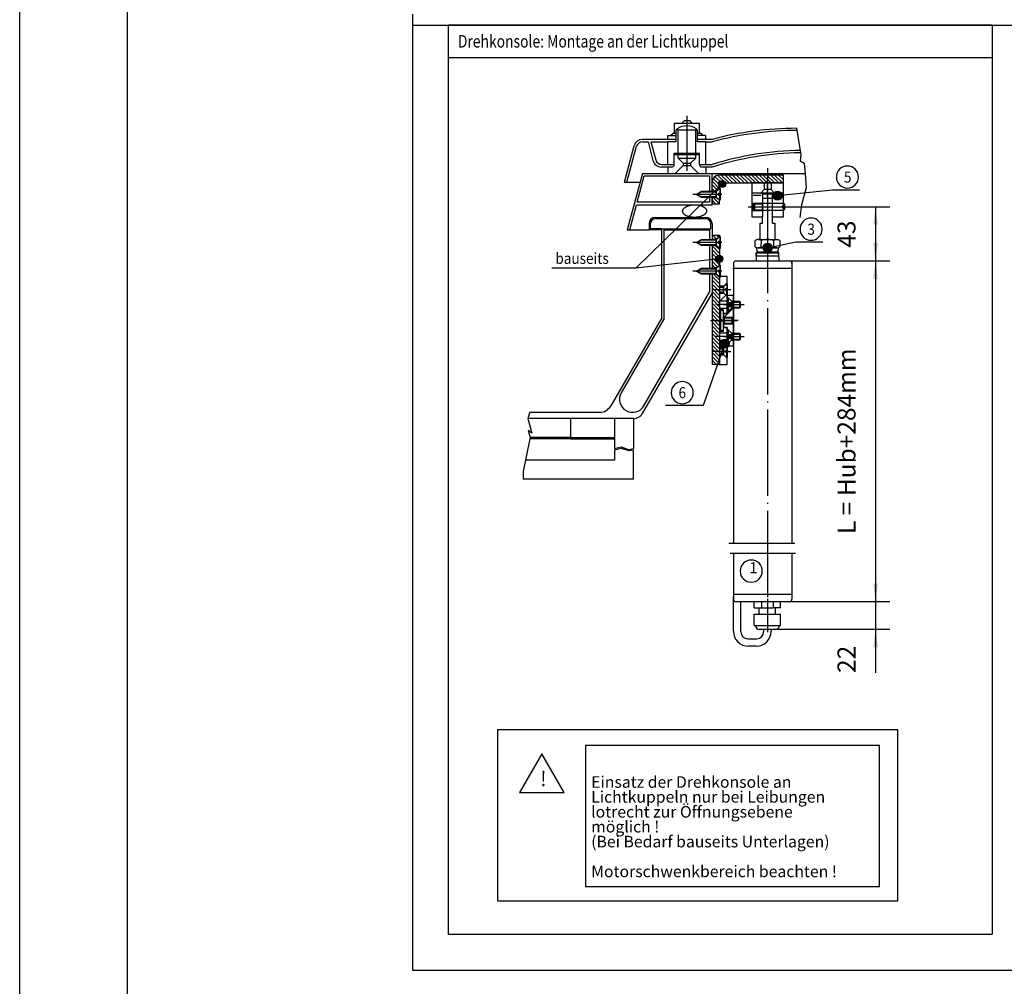
# Model space of a CAD drawing. Units: inches. Extents: x 0 to 584, y 0 to 410.
# Drawn here: x 0 to 137, y 90 to 224 of the extents above; entities that cross this region are included whole.
import ezdxf

# ---------------------------------------------------------------- set-up
doc = ezdxf.new("R2010")
doc.units = ezdxf.units.IN
for name, pattern in [('DASH_CENTER', [14, 11, -1, 1, -1]), ('DASHED', [15, 7, -8]), ('DOT_CENTER', [14, 12, -1, 0, -1]), ('LONG_DASHED', [15, 10, -5])]:
    doc.linetypes.add(name, pattern=pattern)
doc.layers.add('1', color=7, linetype='Continuous')
doc.styles.add('CONVERTER_11', font='txt.shx', dxfattribs={"width": 0.9})
doc.styles.add('CONVERTER_18', font='txt.shx', dxfattribs={"width": 0.9})
doc.styles.add('CONVERTER_19', font='txt.shx', dxfattribs={"width": 0.81})
doc.dimstyles.new('ME10_DIM_73', dxfattribs={"dimtxt": 2.5, "dimasz": 2.5, "dimexe": 2, "dimexo": 0, "dimgap": 2, "dimtad": 1, "dimdsep": 46, "dimtxsty": 'CONVERTER_11', "dimsah": 1, "dimcen": 0.09, "dimclrd": 3, "dimclre": 3, "dimclrt": 4, "dimadec": 0, "dimazin": 0, "dimtfac": 1, "dimtdec": 4, "dimtix": 1, "dimtmove": 0, "dimatfit": 3, "dimfxl": 0, "dimtolj": 1, "dimtzin": 0, "dimarcsym": 0})
doc.dimstyles.new('ME10_DIM_82', dxfattribs={"dimtxt": 2.5, "dimasz": 2.5, "dimexe": 2, "dimexo": 0, "dimgap": 2, "dimtad": 1, "dimdsep": 46, "dimtxsty": 'CONVERTER_11', "dimsah": 1, "dimcen": 0.09, "dimclrd": 7, "dimclre": 7, "dimclrt": 4, "dimadec": 0, "dimazin": 0, "dimtfac": 1, "dimtdec": 4, "dimtix": 1, "dimtmove": 0, "dimatfit": 3, "dimfxl": 0, "dimtolj": 1, "dimtzin": 0, "dimarcsym": 0})
doc.dimstyles.new('ME10_DIM_83', dxfattribs={"dimtxt": 2.5, "dimasz": 2.5, "dimexe": 2, "dimexo": 0, "dimgap": 2, "dimtad": 1, "dimdsep": 46, "dimtxsty": 'CONVERTER_11', "dimsah": 1, "dimcen": 0.09, "dimclrd": 7, "dimclre": 7, "dimclrt": 4, "dimadec": 0, "dimazin": 0, "dimtfac": 1, "dimtdec": 4, "dimtix": 1, "dimtmove": 0, "dimatfit": 3, "dimfxl": 0, "dimtolj": 1, "dimtzin": 0, "dimarcsym": 0})
doc.dimstyles.get("Standard").update_dxf_attribs({"dimtxt": 0.18, "dimasz": 0.18, "dimexe": 0.18, "dimexo": 0.0625, "dimgap": 0.09, "dimtad": 0, "dimtih": 1, "dimtoh": 1, "dimdec": 4, "dimzin": 0, "dimdsep": 46, "dimtxsty": 'Standard', "dimcen": 0.09, "dimadec": 0, "dimazin": 0, "dimtfac": 1, "dimtdec": 4, "dimtofl": 0, "dimtmove": 0, "dimatfit": 3, "dimfxl": 0, "dimtolj": 1, "dimtzin": 0, "dimarcsym": 0})
pattern_1 = [(45, (0, 0), (-3.53553, 3.53553), [])]
pattern_2 = [(45, (0, 0), (-1.414214, 1.414214), [])]
pattern_3 = [(-45, (0, 0), (0.26516504, 0.26516504), [])]

# ---------------------------------------------------------------- blocks, each defined once
blk = doc.blocks.new('a2kl', base_point=(174, 0))
at = {"color": 2, "linetype": 'Continuous'}
blk.add_line((0, 0), (0, 292), dxfattribs=at)
at = {"color": 3, "linetype": 'Continuous'}
blk.add_line((15, 21.5), (15, 292), dxfattribs=at)
blk = doc.blocks.new('*D65')
at = {"layer": '1', "color": 3, "linetype": 'Continuous'}
for p, q in [((104.02, 198.17), (121.03, 198.17)), ((119.03, 198.17), (119.03, 190.64)), ((107.06, 190.64), (121.03, 190.64))]:
    blk.add_line(p, q, dxfattribs=at)
at = {"layer": '1', "color": 3}
for points in [[(119.36, 195.67), (118.7, 195.67), (119.03, 198.17)], [(118.7, 193.14), (119.36, 193.14), (119.03, 190.64)]]:
    blk.add_solid(points, dxfattribs=at)
at = {"layer": '1', "color": 4, "insert": (117.03, 192.49), "char_height": 2.5, "attachment_point": 7, "rotation": 90, "line_spacing_factor": 0.60024, "style": 'CONVERTER_11'}
blk.add_mtext('43', dxfattribs=at)
blk = doc.blocks.new('*D74')
at = {"layer": '1', "color": 7, "linetype": 'Continuous'}
for p, q in [((107.06, 190.64), (121.03, 190.64)), ((119.03, 190.64), (119.03, 143.24)), ((107.06, 143.24), (121.03, 143.24))]:
    blk.add_line(p, q, dxfattribs=at)
at = {"layer": '1', "color": 7}
for points in [[(119.36, 188.14), (118.7, 188.14), (119.03, 190.64)], [(118.7, 145.74), (119.36, 145.74), (119.03, 143.24)]]:
    blk.add_solid(points, dxfattribs=at)
at = {"layer": '1', "color": 4, "insert": (117.03, 152.65), "char_height": 2.5, "attachment_point": 7, "rotation": 90, "line_spacing_factor": 0.60024, "style": 'CONVERTER_11'}
blk.add_mtext('L = Hub+284mm', dxfattribs=at)
blk = doc.blocks.new('*D75')
at = {"layer": '1', "color": 7, "linetype": 'Continuous'}
for p, q in [((119.03, 148.24), (119.03, 143.24)), ((107.06, 143.24), (121.03, 143.24)), ((119.03, 143.24), (119.03, 139.39)), ((105.13, 139.39), (121.03, 139.39)), ((119.03, 139.39), (119.03, 133.32))]:
    blk.add_line(p, q, dxfattribs=at)
at = {"layer": '1', "color": 7}
for points in [[(118.7, 145.74), (119.36, 145.74), (119.03, 143.24)], [(119.36, 136.89), (118.7, 136.89), (119.03, 139.39)]]:
    blk.add_solid(points, dxfattribs=at)
at = {"layer": '1', "color": 4, "insert": (117.03, 133.32), "char_height": 2.5, "attachment_point": 7, "rotation": 90, "line_spacing_factor": 0.60024, "style": 'CONVERTER_11'}
blk.add_mtext('22', dxfattribs=at)

msp = doc.modelspace()

# ---------------------------------------------------------------- hatches: boundary and pattern name
at = {"layer": '1', "linetype": 'Continuous'}
h = msp.add_hatch(dxfattribs=at)
h.set_pattern_fill('_USER', scale=0.375, angle=-45, pattern_type=0)
h.set_pattern_definition(pattern_3)
edge = h.paths.add_edge_path()
edge.add_line((106.212, 201.491), (106.212, 202.597))
edge.add_line((106.212, 202.597), (97.294, 202.597))
edge.add_arc((97.294, 201.597), 1, 90, 180)
edge.add_line((96.294, 201.597), (96.294, 200.332))
edge.add_line((96.294, 200.332), (96.644, 200.332))
edge.add_line((96.644, 200.332), (96.644, 200.376))
edge.add_line((96.644, 200.376), (96.933, 200.376))
edge.add_line((96.933, 200.376), (97.344, 200.787))
edge.add_line((97.344, 200.787), (97.344, 200.721))
edge.add_line((97.344, 200.721), (97.344, 201.491))
edge.add_line((97.344, 201.491), (106.212, 201.491))
at = {"layer": '1'}
h = msp.add_hatch(color=3, dxfattribs=at)
edge = h.paths.add_edge_path()
edge.add_arc((97.705, 201.352), 0.5, 0, 360)
h = msp.add_hatch(color=3, dxfattribs=at)
edge = h.paths.add_edge_path()
edge.add_arc((105.405, 199.741), 0.625, 0, 360)
at = {"layer": '1', "linetype": 'Continuous'}
h = msp.add_hatch(dxfattribs=at)
h.set_pattern_fill('_USER', scale=0.375, angle=-45, pattern_type=0)
h.set_pattern_definition(pattern_3)
h.paths.add_polyline_path([(97.344, 199.037), (96.933, 199.448), (96.644, 199.448), (96.644, 199.492), (96.433, 199.492), (96.294, 199.492), (96.294, 198.597), (97.344, 198.597)])
h = msp.add_hatch(dxfattribs=at)
h.set_pattern_fill('_USER', scale=0.375, angle=-45, pattern_type=0)
h.set_pattern_definition(pattern_3)
h.paths.add_polyline_path([(96.294, 193.645), (96.644, 193.645), (96.644, 193.689), (96.933, 193.689), (97.344, 194.1), (97.344, 194.225), (96.294, 194.225)])
at = {"layer": '1'}
h = msp.add_hatch(color=3, dxfattribs=at)
edge = h.paths.add_edge_path()
edge.add_arc((104.024, 192.478), 0.625, 0, 360)
at = {"layer": '1', "linetype": 'Continuous'}
h = msp.add_hatch(dxfattribs=at)
h.set_pattern_fill('_USER', scale=0.375, angle=-45, pattern_type=0)
h.set_pattern_definition(pattern_3)
h.paths.add_polyline_path([(97.344, 192.35), (96.933, 192.761), (96.644, 192.761), (96.644, 192.805), (96.435, 192.805), (96.294, 192.805), (96.294, 189.645), (96.644, 189.689), (96.933, 189.689), (97.344, 190.1)])
at = {"layer": '1'}
h = msp.add_hatch(color=3, dxfattribs=at)
edge = h.paths.add_edge_path()
edge.add_arc((97.295, 190.929), 0.5, 0, 360)
at = {"layer": '1', "linetype": 'Continuous'}
h = msp.add_hatch(dxfattribs=at)
h.set_pattern_fill('_USER', scale=0.375, angle=-45, pattern_type=0)
h.set_pattern_definition(pattern_3)
h.paths.add_polyline_path([(97.344, 188.35), (96.933, 188.761), (96.644, 188.761), (96.644, 188.805), (96.433, 188.805), (96.294, 188.805), (96.294, 176.225), (97.344, 176.225)])
h = msp.add_hatch(dxfattribs=at)
h.set_pattern_fill('_USER', color=3, scale=2, angle=45, pattern_type=0)
h.set_pattern_definition(pattern_2)
h.paths.add_polyline_path([(97.913, 186.156), (97.344, 186.156), (97.344, 185.058), (98.394, 185.058), (98.394, 185.675)])
h = msp.add_hatch(dxfattribs=at)
h.set_pattern_fill('_USER', color=3, scale=5, angle=45, pattern_type=0)
h.set_pattern_definition(pattern_1)
h.paths.add_polyline_path([(98.394, 185.671), (99.007, 185.058), (99.269, 185.058), (99.269, 185.85), (98.394, 185.85)])
h = msp.add_hatch(dxfattribs=at)
h.set_pattern_fill('_USER', color=3, scale=2, angle=45, pattern_type=0)
h.set_pattern_definition(pattern_2)
h.paths.add_polyline_path([(98.342, 183.312), (98.394, 183.365), (98.394, 184.096), (97.344, 184.096), (97.344, 183.837), (97.878, 183.837), (97.878, 183.312)])
h = msp.add_hatch(dxfattribs=at)
h.set_pattern_fill('_USER', color=3, scale=5, angle=45, pattern_type=0)
h.set_pattern_definition(pattern_1)
h.paths.add_polyline_path([(97.869, 183.312), (98.394, 183.312), (98.394, 183.483), (99.007, 184.096), (99.269, 184.096), (99.269, 182.7), (99.182, 182.7), (99.094, 182.787), (97.957, 182.787), (97.869, 182.875)])
h = msp.add_hatch(dxfattribs=at)
h.set_pattern_fill('_USER', color=3, scale=5, angle=45, pattern_type=0)
h.set_pattern_definition(pattern_1)
h.paths.add_polyline_path([(98.394, 179.641), (97.344, 179.641), (97.344, 179.087), (97.344, 178.544), (97.913, 178.544), (98.394, 179.025)])
at = {"layer": '1'}
h = msp.add_hatch(color=3, dxfattribs=at)
edge = h.paths.add_edge_path()
edge.add_arc((98.064, 179.146), 0.625, 0, 360)
at = {"layer": '1', "linetype": 'Continuous'}
h = msp.add_hatch(dxfattribs=at)
h.set_pattern_fill('_USER', color=3, scale=5, angle=45, pattern_type=0)
h.set_pattern_definition(pattern_1)
h.paths.add_polyline_path([(99.269, 178.85), (98.394, 178.85), (98.394, 179.002), (98.394, 179.029), (99.007, 179.641), (99.269, 179.641)])
h = msp.add_hatch(dxfattribs=at)
h.set_pattern_fill('_USER', color=3, scale=5, angle=45, pattern_type=0)
h.set_pattern_definition(pattern_1)
h.paths.add_polyline_path([(98.394, 176.225), (97.344, 176.225), (98.064, 179.146), (97.344, 177.581), (97.913, 177.581), (98.394, 177.1)])

# ---------------------------------------------------------------- linework, layer by layer
at = {"layer": '1', "color": 1, "linetype": 'Continuous'}
for p, q in [((54.617, 224.962), (54.617, 91.962)), ((54.617, 223.462), (234.212, 223.462)), ((99.269, 180.56), (99.269, 180.604)), ((54.617, 91.962), (168.96, 91.962))]:
    msp.add_line(p, q, dxfattribs=at)
at = {"layer": '1', "color": 4, "linetype": 'Continuous'}
for p, q in [((59.617, 223.462), (59.617, 218.912)), ((135.267, 223.462), (59.617, 223.462)), ((135.267, 223.462), (135.267, 96.962)), ((135.267, 218.912), (59.617, 218.912)), ((59.617, 218.912), (59.617, 96.962)), ((106.212, 202.597), (97.294, 202.597)), ((97.344, 200.721), (97.344, 201.491)), ((97.344, 201.491), (106.212, 201.491)), ((106.212, 201.491), (101.837, 201.491)), ((101.837, 201.491), (101.837, 200.091)), ((106.212, 201.491), (106.212, 202.597)), ((106.212, 200.091), (106.212, 201.491)), ((96.644, 200.332), (96.644, 200.376)), ((96.881, 200.332), (97.371, 200.743)), ((96.881, 199.912), (96.881, 200.332)), ((97.344, 200.787), (97.344, 200.721)), ((97.371, 200.743), (97.406, 200.743)), ((106.212, 200.091), (101.837, 200.091)), ((101.837, 200.091), (101.837, 198.603)), ((106.212, 198.691), (106.212, 200.091)), ((96.294, 199.492), (96.294, 198.597)), ((96.294, 198.597), (97.344, 198.597)), ((96.881, 199.492), (96.881, 199.912)), ((97.344, 199.037), (97.344, 199.103)), ((97.344, 198.597), (97.344, 199.103)), ((97.406, 199.081), (97.371, 199.081)), ((101.837, 198.603), (101.837, 197.728)), ((101.837, 198.586), (101.837, 197.746)), ((104.724, 199.916), (103.324, 199.916)), ((103.324, 199.916), (103.324, 199.391)), ((103.324, 199.391), (103.324, 198.691)), ((103.324, 198.691), (104.724, 198.691)), ((103.324, 198.633), (103.423, 198.691)), ((103.324, 198.691), (103.324, 197.641)), ((103.324, 197.746), (103.324, 198.586)), ((104.724, 198.691), (104.724, 199.916)), ((104.724, 197.641), (104.724, 198.691)), ((106.212, 197.641), (106.212, 198.691)), ((106.212, 198.691), (106.387, 198.516)), ((106.212, 198.691), (106.212, 198.253)), ((101.837, 197.728), (101.837, 196.766)), ((103.423, 197.641), (103.324, 197.698)), ((103.324, 197.641), (103.324, 196.766)), ((104.724, 197.641), (103.324, 197.641)), ((104.724, 196.766), (104.724, 197.641)), ((106.387, 198.253), (106.212, 198.253)), ((106.212, 198.078), (106.387, 198.078)), ((106.212, 198.078), (106.212, 197.641)), ((106.387, 197.816), (106.212, 197.641)), ((106.212, 196.766), (106.212, 197.641)), ((106.387, 198.516), (106.387, 198.253)), ((106.387, 198.078), (106.387, 197.816)), ((101.837, 196.766), (103.324, 196.766)), ((104.724, 196.766), (106.212, 196.766)), ((96.294, 194.225), (97.344, 194.225)), ((96.644, 193.645), (96.644, 193.689)), ((96.881, 193.645), (97.371, 194.056)), ((96.881, 193.225), (96.881, 193.645)), ((96.881, 192.805), (96.881, 193.225)), ((97.344, 194.225), (97.344, 194.034)), ((97.344, 194.1), (97.344, 194.034)), ((97.371, 194.056), (97.406, 194.056)), ((97.344, 192.416), (97.344, 190.034)), ((97.344, 192.35), (97.344, 192.416)), ((97.406, 192.394), (97.371, 192.394)), ((105.207, 191.866), (105.464, 191.866)), ((105.464, 191.866), (105.552, 191.778)), ((99.619, 190.641), (102.419, 190.641)), ((102.419, 191.166), (102.437, 191.166)), ((102.419, 190.641), (105.569, 190.641)), ((105.335, 190.641), (107.058, 190.638)), ((105.552, 191.166), (105.569, 191.166)), ((107.407, 190.637), (107.407, 151.329)), ((96.644, 189.645), (96.644, 189.689)), ((96.881, 189.645), (97.371, 190.056)), ((96.881, 189.225), (96.881, 189.645)), ((96.881, 188.805), (96.881, 189.225)), ((97.344, 190.1), (97.344, 190.034)), ((97.371, 190.056), (97.406, 190.056)), ((99.269, 189.591), (99.234, 189.591)), ((99.269, 190.291), (99.269, 182.109)), ((107.354, 189.591), (99.269, 189.591)), ((107.354, 189.591), (107.407, 189.591)), ((96.294, 188.805), (96.294, 176.225)), ((98.394, 188.475), (97.344, 188.475)), ((97.344, 188.475), (97.344, 187.119)), ((97.344, 188.416), (97.344, 176.225)), ((97.344, 188.35), (97.344, 188.416)), ((97.406, 188.394), (97.371, 188.394)), ((98.394, 185.058), (98.394, 188.475)), ((98.919, 186.637), (97.033, 186.637)), ((97.913, 187.119), (97.344, 187.119)), ((97.344, 187.119), (97.344, 186.156)), ((97.881, 187.057), (98.371, 187.469)), ((97.881, 186.637), (97.881, 187.057)), ((97.881, 186.217), (97.881, 186.637)), ((98.394, 187.6), (97.913, 187.119)), ((97.913, 186.156), (97.913, 187.119)), ((98.371, 187.469), (98.406, 187.469)), ((98.394, 185.675), (98.394, 187.6)), ((97.344, 186.156), (97.913, 186.156)), ((97.344, 186.156), (97.344, 185.058)), ((97.344, 185.058), (97.344, 184.096)), ((98.394, 185.058), (97.344, 185.058)), ((98.394, 185.675), (97.913, 186.156)), ((98.406, 185.806), (98.371, 185.806)), ((98.394, 185.85), (98.394, 185.671)), ((99.269, 185.85), (98.394, 185.85)), ((98.394, 185.671), (99.007, 185.058)), ((98.394, 185.671), (98.394, 183.483)), ((98.394, 184.096), (98.394, 185.058)), ((98.508, 185.505), (98.508, 183.65)), ((98.508, 185.505), (98.561, 185.505)), ((98.561, 185.505), (99.051, 185.015)), ((98.561, 185.505), (98.561, 183.65)), ((98.561, 184.729), (98.561, 184.88)), ((99.269, 185.058), (99.007, 185.058)), ((99.261, 185.015), (99.051, 185.015)), ((99.051, 185.015), (99.051, 184.14)), ((100.171, 185.015), (99.261, 185.015)), ((99.269, 185.058), (99.269, 185.85)), ((99.269, 185.015), (99.269, 185.058)), ((100.258, 184.927), (100.171, 185.015)), ((100.258, 184.227), (100.258, 184.927)), ((97.344, 184.096), (97.344, 183.837)), ((97.344, 184.096), (98.394, 184.096)), ((97.878, 183.837), (97.344, 183.837)), ((97.344, 183.837), (97.344, 180.862)), ((97.519, 183.75), (97.397, 183.627)), ((97.397, 183.627), (97.397, 182.455)), ((97.519, 182.455), (97.519, 183.75)), ((97.869, 183.75), (97.519, 183.75)), ((97.869, 182.822), (97.869, 183.75)), ((97.878, 183.312), (97.878, 183.837)), ((98.394, 183.483), (99.007, 184.096)), ((98.394, 183.365), (98.394, 184.096)), ((98.561, 183.65), (98.508, 183.65)), ((98.561, 184.426), (98.561, 184.729)), ((98.561, 184.274), (98.561, 184.426)), ((99.051, 184.14), (98.561, 183.65)), ((99.007, 184.096), (99.269, 184.096)), ((99.051, 184.14), (99.261, 184.14)), ((99.261, 184.227), (100.258, 184.227)), ((99.261, 184.14), (100.171, 184.14)), ((99.269, 184.096), (99.269, 184.14)), ((99.269, 182.7), (99.269, 184.096)), ((100.171, 184.14), (100.258, 184.227)), ((97.388, 182.35), (97.213, 182.35)), ((97.519, 182.455), (97.397, 182.455)), ((97.397, 182.245), (97.397, 181.072)), ((97.397, 182.245), (97.519, 182.245)), ((97.659, 182.455), (97.519, 182.455)), ((97.519, 182.245), (97.659, 182.245)), ((97.519, 180.95), (97.519, 182.245)), ((97.659, 182.245), (97.659, 182.455)), ((98.044, 183.312), (97.869, 183.312)), ((97.869, 183.312), (97.869, 182.805)), ((97.957, 182.787), (97.869, 182.875)), ((97.869, 181.877), (97.869, 182.822)), ((97.869, 182.805), (97.869, 181.895)), ((97.869, 182.63), (97.869, 182.07)), ((97.878, 183.312), (98.342, 183.312)), ((98.044, 182.787), (97.904, 182.787)), ((98.394, 183.312), (98.044, 183.312)), ((98.044, 182.647), (98.044, 182.787)), ((99.094, 182.787), (98.044, 182.787)), ((98.044, 182.052), (98.044, 182.647)), ((98.342, 183.312), (98.394, 183.365)), ((98.342, 183.312), (98.394, 183.312)), ((98.394, 183.483), (98.394, 183.312)), ((98.394, 183.312), (98.394, 183.365)), ((99.269, 182.787), (99.094, 182.787)), ((99.094, 182.787), (99.182, 182.7)), ((99.094, 181.912), (99.094, 182.787)), ((99.269, 182.7), (99.182, 182.7)), ((99.182, 182.7), (99.234, 182.647)), ((99.234, 182.647), (99.269, 182.612)), ((99.269, 182.63), (99.269, 182.7)), ((99.269, 182), (99.269, 182.7)), ((99.269, 182.07), (99.269, 182.63)), ((99.269, 182.087), (99.269, 182.612)), ((97.344, 180.862), (97.878, 180.862)), ((97.344, 180.862), (97.344, 179.462)), ((97.519, 180.95), (97.397, 181.072)), ((97.519, 180.95), (97.869, 180.95)), ((97.957, 181.912), (97.869, 181.825)), ((97.869, 181.895), (97.869, 181.387)), ((97.869, 180.95), (97.869, 181.877)), ((97.869, 181.387), (98.044, 181.387)), ((98.044, 181.387), (97.878, 181.387)), ((97.878, 180.862), (97.878, 181.387)), ((97.904, 181.912), (98.044, 181.912)), ((98.044, 181.912), (98.044, 182.052)), ((98.044, 181.912), (99.094, 181.912)), ((98.044, 181.387), (98.394, 181.387)), ((98.342, 181.387), (98.044, 181.387)), ((98.342, 181.387), (98.394, 181.335)), ((98.394, 181.387), (98.342, 181.387)), ((98.394, 181.387), (98.394, 181.216)), ((98.394, 181.335), (98.394, 181.387)), ((98.394, 180.84), (98.394, 181.335)), ((98.394, 181.216), (98.394, 180.84)), ((98.394, 181.216), (99.007, 180.604)), ((98.394, 180.84), (98.394, 178.85)), ((98.394, 179.025), (98.394, 180.84)), ((98.508, 181.05), (98.561, 181.05)), ((98.508, 181.05), (98.508, 179.195)), ((98.561, 181.05), (98.561, 179.195)), ((98.561, 181.05), (99.051, 180.56)), ((99.094, 181.912), (99.182, 182)), ((99.269, 181.912), (99.094, 181.912)), ((99.182, 182), (99.234, 182.052)), ((99.269, 182), (99.182, 182)), ((99.234, 182.052), (99.269, 182.087)), ((99.269, 182.109), (99.269, 151.337)), ((99.269, 182), (99.269, 182.07)), ((99.269, 180.604), (99.269, 182)), ((98.394, 180.604), (97.344, 180.604)), ((97.344, 180.604), (97.344, 179.641)), ((97.344, 179.641), (98.394, 179.641)), ((97.344, 179.462), (97.344, 176.225)), ((98.394, 179.641), (98.394, 180.604)), ((98.394, 179.029), (99.007, 179.641)), ((98.561, 180.274), (98.561, 180.426)), ((98.561, 179.971), (98.561, 180.274)), ((98.561, 179.819), (98.561, 179.971)), ((99.051, 179.685), (98.561, 179.195)), ((99.269, 180.604), (99.007, 180.604)), ((99.007, 179.641), (99.269, 179.641)), ((99.051, 180.56), (99.051, 179.685)), ((99.261, 180.56), (99.051, 180.56)), ((99.051, 179.685), (99.261, 179.685)), ((100.171, 180.56), (99.261, 180.56)), ((99.261, 179.685), (100.171, 179.685)), ((99.269, 179.641), (99.269, 179.685)), ((99.269, 178.85), (99.269, 179.641)), ((100.258, 180.472), (100.171, 180.56)), ((100.171, 179.685), (100.171, 180.56)), ((100.171, 179.685), (100.258, 179.772)), ((100.258, 179.772), (100.258, 180.472)), ((97.033, 178.062), (98.919, 178.062)), ((97.344, 178.544), (97.344, 177.581)), ((97.344, 178.544), (97.344, 177.581)), ((97.913, 178.544), (97.344, 178.544)), ((97.881, 178.482), (98.371, 178.894)), ((97.881, 178.062), (97.881, 178.482)), ((97.881, 177.642), (97.881, 178.062)), ((97.913, 178.544), (98.394, 179.025)), ((97.913, 177.581), (97.913, 178.544)), ((98.371, 178.894), (98.406, 178.894)), ((98.394, 176.225), (98.394, 179.025)), ((98.394, 177.1), (98.394, 179.025)), ((98.394, 177.1), (98.394, 179.025)), ((98.394, 178.85), (99.269, 178.85)), ((98.561, 179.195), (98.508, 179.195)), ((97.344, 177.581), (97.913, 177.581)), ((97.913, 177.581), (98.394, 177.1)), ((98.406, 177.231), (98.371, 177.231)), ((97.344, 176.225), (96.294, 176.225)), ((97.344, 176.225), (98.394, 176.225)), ((99.269, 149.979), (99.269, 143.586)), ((107.407, 149.979), (107.407, 143.586)), ((99.269, 144.286), (107.354, 144.286)), ((107.407, 144.286), (107.354, 144.286)), ((100.319, 143.236), (99.619, 143.236)), ((104.024, 143.236), (100.319, 143.236)), ((102.157, 142.361), (102.157, 143.236)), ((103.212, 142.361), (103.212, 143.236)), ((104.777, 143.236), (104.024, 143.236)), ((104.777, 143.236), (104.777, 142.361)), ((107.057, 143.236), (104.777, 143.236)), ((105.832, 142.361), (105.832, 143.236)), ((102.157, 142.361), (102.857, 142.361)), ((102.157, 141.486), (103.994, 141.486)), ((102.157, 139.911), (102.157, 141.486)), ((102.857, 142.361), (103.212, 142.361)), ((102.857, 141.486), (102.857, 142.361)), ((103.212, 142.361), (104.777, 142.361)), ((103.994, 141.486), (105.832, 141.486)), ((105.132, 142.361), (104.777, 142.361)), ((105.132, 141.486), (105.132, 142.361)), ((105.832, 142.361), (105.132, 142.361)), ((105.832, 139.911), (105.832, 141.486)), ((103.469, 139.386), (102.857, 139.386)), ((103.469, 139.386), (103.469, 139.019)), ((104.519, 139.386), (103.469, 139.386)), ((105.132, 139.386), (104.519, 139.386)), ((104.519, 139.386), (104.519, 139.135)), ((66.445, 125.419), (66.445, 101.593)), ((122.154, 125.419), (66.445, 125.419)), ((122.154, 101.593), (122.154, 125.419)), ((72.64, 122.056), (69.53, 116.669)), ((75.751, 116.669), (72.64, 122.056)), ((69.53, 116.669), (75.751, 116.669)), ((66.445, 101.593), (122.154, 101.593)), ((59.617, 96.962), (135.267, 96.962))]:
    msp.add_line(p, q, dxfattribs=at)
at = {"layer": '1', "color": 3, "linetype": 'Continuous'}
for p, q in [((91.088, 208.431), (91.088, 209.831)), ((91.088, 209.831), (93.494, 209.831)), ((92.082, 209.818), (92.444, 210.181)), ((92.444, 210.181), (93.144, 210.181)), ((93.144, 210.181), (93.494, 209.831)), ((93.494, 209.831), (94.501, 209.831)), ((94.501, 209.831), (94.501, 208.431)), ((90.519, 208.081), (90.869, 208.431)), ((90.869, 208.431), (91.088, 208.431)), ((91.088, 208.431), (91.307, 208.431)), ((91.307, 208.431), (91.307, 208.868)), ((91.438, 208.868), (91.307, 208.868)), ((91.307, 208.081), (91.307, 208.431)), ((91.438, 208.868), (91.438, 209.043)), ((91.569, 208.868), (91.438, 208.868)), ((91.569, 205.631), (91.569, 208.868)), ((91.569, 208.868), (94.019, 208.868)), ((94.019, 205.631), (94.019, 208.868)), ((94.019, 208.868), (94.151, 208.868)), ((94.151, 208.868), (94.151, 209.043)), ((94.151, 208.868), (94.282, 208.868)), ((94.282, 208.431), (94.282, 208.868)), ((94.282, 208.081), (94.282, 208.431)), ((94.282, 208.431), (94.501, 208.431)), ((94.501, 208.431), (94.719, 208.431)), ((94.719, 208.431), (95.069, 208.081)), ((90.169, 207.556), (86.601, 207.556)), ((86.65, 207.204), (87.425, 207.204)), ((87.425, 207.206), (87.425, 207.204)), ((87.425, 207.204), (88.068, 204.633)), ((87.775, 207.206), (88.472, 204.696)), ((87.775, 207.206), (90.169, 207.206)), ((90.169, 207.556), (90.169, 208.081)), ((90.169, 208.081), (90.519, 208.081)), ((91.307, 207.556), (90.169, 207.556)), ((90.169, 204.056), (90.169, 207.206)), ((91.307, 207.206), (90.169, 207.206)), ((90.519, 208.081), (91.307, 208.081)), ((91.307, 207.206), (91.307, 208.081)), ((94.282, 207.206), (94.282, 208.081)), ((95.069, 208.081), (94.282, 208.081)), ((95.419, 207.556), (94.282, 207.556)), ((95.419, 207.206), (94.282, 207.206)), ((95.419, 208.081), (95.069, 208.081)), ((95.419, 207.556), (95.419, 208.081)), ((96.294, 207.556), (95.419, 207.556)), ((95.419, 204.056), (95.419, 207.206)), ((95.419, 207.206), (96.294, 207.206)), ((84.102, 201.606), (85.462, 206.682)), ((84.464, 201.606), (85.801, 206.593)), ((91.044, 205.631), (91.569, 205.631)), ((91.044, 205.456), (91.044, 205.631)), ((91.044, 204.056), (91.044, 205.456)), ((91.044, 205.456), (91.569, 205.456)), ((91.569, 205.631), (94.019, 205.631)), ((91.569, 204.931), (91.569, 205.456)), ((91.569, 205.456), (94.019, 205.456)), ((94.019, 205.631), (94.544, 205.631)), ((94.019, 204.931), (94.019, 205.456)), ((94.019, 205.456), (94.544, 205.456)), ((94.544, 205.456), (94.544, 205.631)), ((94.544, 204.056), (94.544, 205.456)), ((89.315, 204.056), (90.169, 204.056)), ((90.169, 204.056), (91.044, 204.056)), ((91.569, 204.931), (94.019, 204.931)), ((91.569, 204.931), (92.269, 204.231)), ((92.269, 204.231), (93.319, 204.231)), ((92.269, 204.231), (92.269, 203.929)), ((94.019, 204.931), (93.319, 204.231)), ((93.319, 204.231), (93.319, 203.929)), ((94.544, 204.056), (95.419, 204.056)), ((95.419, 204.056), (96.294, 204.056)), ((86.604, 202.831), (84.494, 194.956)), ((86.604, 202.831), (90.169, 202.831)), ((90.169, 203.706), (89.256, 203.706)), ((90.169, 203.706), (90.169, 202.831)), ((90.694, 203.706), (90.169, 203.706)), ((90.169, 202.831), (91.171, 202.831)), ((92.269, 203.929), (91.171, 202.831)), ((91.171, 202.831), (93.319, 202.831)), ((92.269, 203.929), (93.319, 203.929)), ((93.319, 203.929), (94.418, 202.831)), ((93.319, 202.831), (94.418, 202.831)), ((94.418, 202.831), (95.419, 202.831)), ((95.419, 203.706), (94.894, 203.706)), ((96.294, 203.706), (95.419, 203.706)), ((95.419, 203.706), (95.419, 202.831)), ((95.419, 202.831), (96.294, 202.831)), ((96.294, 202.597), (96.294, 202.831)), ((96.294, 202.831), (109.234, 202.831)), ((84.102, 201.606), (84.464, 201.606)), ((84.464, 201.606), (86.246, 201.606)), ((85.888, 198.806), (86.873, 202.481)), ((86.873, 202.481), (93.319, 202.481)), ((93.319, 202.481), (95.944, 202.481)), ((95.944, 202.481), (95.944, 200.332)), ((96.294, 202.043), (96.294, 202.597)), ((96.294, 200.332), (96.294, 202.043)), ((113.053, 200.531), (116.8, 200.531)), ((95.944, 198.806), (85.888, 198.806)), ((95.944, 199.492), (95.944, 198.806)), ((96.294, 198.597), (96.294, 199.492)), ((96.294, 198.456), (96.294, 198.597)), ((103.149, 199.741), (102.012, 199.741)), ((103.324, 199.391), (104.767, 199.391)), ((104.814, 199.391), (104.767, 199.391)), ((106.037, 199.741), (104.899, 199.741)), ((84.857, 194.956), (85.794, 198.456)), ((85.794, 198.456), (96.294, 198.456)), ((88.419, 196.706), (95.419, 196.706)), ((88.419, 196.531), (95.419, 196.531)), ((103.004, 195.891), (103.324, 195.891)), ((103.004, 193.616), (103.004, 195.891)), ((103.324, 195.891), (103.324, 196.766)), ((104.724, 195.891), (104.724, 196.766)), ((104.724, 195.891), (105.044, 195.891)), ((105.044, 195.891), (105.044, 193.616)), ((84.494, 194.956), (84.857, 194.956)), ((84.857, 194.956), (87.544, 194.956)), ((87.544, 195.831), (87.544, 194.956)), ((89.294, 194.956), (87.544, 194.956)), ((87.719, 195.131), (87.719, 195.831)), ((89.294, 195.131), (87.719, 195.131)), ((89.294, 195.131), (96.119, 195.131)), ((89.294, 182.747), (89.294, 194.956)), ((89.644, 182.654), (89.644, 194.956)), ((89.644, 194.956), (95.944, 194.956)), ((95.944, 194.956), (95.944, 193.645)), ((96.119, 195.131), (96.119, 195.831)), ((96.294, 195.831), (96.294, 194.225)), ((96.294, 194.225), (96.294, 193.645)), ((102.291, 192.618), (102.294, 193.487)), ((105.729, 193.476), (105.727, 192.607)), ((107.973, 193.283), (111.719, 193.283)), ((95.944, 192.805), (95.944, 189.645)), ((96.294, 192.805), (96.294, 189.645)), ((102.437, 191.778), (102.524, 191.866)), ((102.437, 191.778), (105.552, 191.778)), ((102.437, 191.778), (102.437, 191.166)), ((102.447, 191.346), (102.449, 191.784)), ((102.449, 191.784), (102.537, 191.871)), ((102.52, 192.133), (102.521, 192.483)), ((102.524, 191.866), (105.207, 191.866)), ((103.132, 191.869), (102.537, 191.871)), ((105.297, 192.474), (102.72, 192.482)), ((105.232, 191.862), (102.782, 191.87)), ((104.992, 191.863), (103.021, 191.869)), ((104.951, 191.863), (103.062, 191.869)), ((105.477, 191.861), (104.882, 191.863)), ((105.564, 191.773), (105.477, 191.861)), ((105.496, 192.474), (105.495, 192.124)), ((105.552, 191.778), (105.552, 191.166)), ((102.419, 191.166), (102.419, 190.641)), ((102.64, 191.345), (102.43, 191.346)), ((105.569, 191.166), (105.569, 190.641)), ((85.705, 189.627), (74.007, 189.627)), ((95.944, 188.805), (95.944, 186.298)), ((86.817, 170.489), (95.944, 186.298)), ((96.294, 186.206), (86.595, 169.406)), ((99.261, 184.927), (99.261, 185.015)), ((99.261, 184.227), (99.261, 184.927)), ((99.261, 184.927), (100.258, 184.927)), ((100.171, 184.14), (100.171, 185.015)), ((99.261, 184.14), (99.261, 184.227)), ((89.294, 182.747), (82.197, 170.466)), ((89.644, 182.654), (83.67, 172.306)), ((99.182, 182.7), (98.044, 182.7)), ((98.044, 182), (99.182, 182)), ((99.261, 180.472), (99.261, 180.56)), ((99.261, 180.472), (100.258, 180.472)), ((99.261, 179.772), (99.261, 180.472)), ((99.261, 179.685), (99.261, 179.772)), ((99.261, 179.772), (100.258, 179.772)), ((95.053, 170.531), (89.8, 170.531)), ((70.951, 169.581), (70.671, 168.706)), ((76.604, 168.706), (70.671, 168.706)), ((70.671, 168.706), (71.235, 166.676)), ((70.951, 169.581), (80.675, 169.581)), ((76.604, 168.706), (76.604, 166.088)), ((82.729, 168.706), (76.604, 168.706)), ((85.382, 168.706), (82.729, 168.706)), ((82.729, 168.706), (82.729, 166.088)), ((85.354, 168.706), (85.354, 164.555)), ((71.235, 166.676), (70.707, 167.074)), ((70.707, 167.074), (70.991, 166.088)), ((70.976, 165.913), (70.017, 161.347)), ((70.991, 166.088), (70.976, 165.913)), ((76.604, 165.913), (70.976, 165.913)), ((76.604, 166.088), (70.991, 166.088)), ((76.604, 166.088), (82.729, 166.088)), ((76.604, 165.913), (82.729, 165.913)), ((82.729, 166.088), (82.729, 165.913)), ((82.729, 165.913), (82.729, 164.555)), ((82.729, 164.555), (83.649, 164.775)), ((82.729, 164.38), (83.649, 164.6)), ((82.729, 164.38), (82.729, 162.906)), ((83.649, 164.775), (84.662, 164.423)), ((83.649, 164.6), (84.662, 164.248)), ((84.662, 164.423), (85.354, 164.555)), ((84.662, 164.248), (85.354, 164.38)), ((85.354, 160.281), (85.354, 164.38)), ((82.729, 162.906), (70.344, 162.906)), ((70.017, 161.347), (70.038, 160.281)), ((85.354, 160.281), (70.038, 160.281)), ((99.269, 139.135), (99.269, 143.864)), ((100.319, 139.019), (100.319, 143.236)), ((102.157, 139.911), (103.994, 139.911)), ((103.994, 139.911), (105.832, 139.911)), ((101.253, 138.085), (102.536, 138.085)), ((102.419, 137.035), (101.369, 137.035))]:
    msp.add_line(p, q, dxfattribs=at)
at = {"layer": '1', "color": 7, "linetype": 'DOT_CENTER'}
for p, q in [((92.794, 210.845), (92.794, 203.192)), ((104.024, 200.163), (104.024, 198.166)), ((97.651, 199.912), (93.633, 199.912)), ((103.956, 198.191), (104.024, 198.166)), ((104.024, 198.166), (104.096, 198.139)), ((104.024, 198.166), (104.024, 143.236)), ((97.651, 193.225), (93.633, 193.225)), ((97.651, 189.225), (93.633, 189.225)), ((98.651, 186.637), (96.26, 186.637)), ((98.651, 178.062), (96.26, 178.062)), ((99.269, 151.329), (98.632, 151.329)), ((107.79, 151.329), (99.269, 151.329)), ((98.804, 149.979), (104.024, 149.979)), ((104.024, 149.979), (107.904, 149.979)), ((103.994, 143.617), (103.994, 141.486)), ((103.994, 139.911), (103.994, 138.992))]:
    msp.add_line(p, q, dxfattribs=at)
at = {"layer": '1', "color": 7, "linetype": 'Continuous'}
for p, q in [((108.054, 209.096), (108.631, 205.409)), ((108.631, 205.409), (108.533, 204.569)), ((108.533, 204.569), (109.122, 204.253)), ((109.122, 204.253), (109.234, 202.831)), ((109.234, 202.831), (109.394, 200.798)), ((94.081, 199.912), (94.834, 200.332)), ((94.081, 199.912), (94.834, 200.248)), ((94.834, 200.332), (96.881, 200.332)), ((94.834, 200.248), (96.881, 200.248)), ((96.933, 200.376), (96.644, 200.376)), ((96.881, 200.332), (96.881, 199.492)), ((97.344, 200.787), (96.933, 200.376)), ((97.406, 200.017), (97.17, 200.017)), ((97.17, 200.017), (97.17, 199.912)), ((97.344, 199.807), (97.344, 200.017)), ((97.371, 200.743), (97.371, 200.017)), ((97.406, 200.743), (97.406, 200.017)), ((109.394, 200.798), (108.729, 198.456)), ((94.834, 199.576), (94.081, 199.912)), ((94.834, 199.492), (94.081, 199.912)), ((96.881, 199.576), (94.834, 199.576)), ((96.881, 199.492), (94.834, 199.492)), ((96.644, 199.448), (96.644, 199.492)), ((96.933, 199.448), (96.644, 199.448)), ((97.371, 199.081), (96.881, 199.492)), ((97.344, 199.037), (96.933, 199.448)), ((97.17, 199.912), (97.17, 199.807)), ((97.17, 199.807), (97.406, 199.807)), ((97.371, 199.081), (97.371, 199.807)), ((97.406, 199.807), (97.406, 199.081)), ((108.729, 198.456), (108.5, 196.706)), ((94.081, 193.225), (94.834, 193.645)), ((94.081, 193.225), (94.834, 193.561)), ((94.834, 192.889), (94.081, 193.225)), ((94.834, 192.805), (94.081, 193.225)), ((94.834, 193.645), (96.881, 193.645)), ((94.834, 193.561), (96.881, 193.561)), ((96.933, 193.689), (96.644, 193.689)), ((96.881, 193.645), (96.881, 192.805)), ((97.344, 194.1), (96.933, 193.689)), ((97.406, 193.33), (97.17, 193.33)), ((97.17, 193.33), (97.17, 193.225)), ((97.17, 193.225), (97.17, 193.12)), ((97.17, 193.12), (97.406, 193.12)), ((97.344, 193.12), (97.344, 193.33)), ((97.371, 194.056), (97.371, 193.33)), ((97.371, 192.394), (97.371, 193.12)), ((97.406, 194.056), (97.406, 193.33)), ((97.406, 193.12), (97.406, 192.394)), ((102.724, 193.62), (105.3, 193.612)), ((103.15, 192.615), (103.153, 193.485)), ((104.868, 192.609), (104.871, 193.479)), ((96.881, 192.889), (94.834, 192.889)), ((96.881, 192.805), (94.834, 192.805)), ((96.644, 192.761), (96.644, 192.805)), ((96.933, 192.761), (96.644, 192.761)), ((97.371, 192.394), (96.881, 192.805)), ((97.344, 192.35), (96.933, 192.761)), ((102.521, 192.483), (105.496, 192.474)), ((102.447, 191.346), (105.58, 191.336)), ((107.407, 190.641), (107.407, 190.637)), ((94.081, 189.225), (94.834, 189.645)), ((94.081, 189.225), (94.834, 189.561)), ((94.834, 188.805), (94.081, 189.225)), ((94.834, 188.889), (94.081, 189.225)), ((94.834, 189.645), (96.881, 189.645)), ((94.834, 189.561), (96.881, 189.561)), ((96.933, 189.689), (96.644, 189.689)), ((96.881, 189.645), (96.881, 188.805)), ((97.344, 190.1), (96.933, 189.689)), ((97.17, 189.33), (97.17, 189.225)), ((97.406, 189.33), (97.17, 189.33)), ((97.17, 189.225), (97.17, 189.12)), ((97.17, 189.12), (97.406, 189.12)), ((97.344, 189.12), (97.344, 189.33)), ((97.371, 190.056), (97.371, 189.33)), ((97.371, 188.394), (97.371, 189.12)), ((97.406, 190.056), (97.406, 189.33)), ((97.406, 189.12), (97.406, 188.394)), ((107.407, 190.288), (107.407, 189.591)), ((96.881, 188.889), (94.834, 188.889)), ((96.294, 188.805), (94.834, 188.805)), ((96.881, 188.805), (96.294, 188.805)), ((96.644, 188.761), (96.644, 188.805)), ((96.933, 188.761), (96.644, 188.761)), ((97.371, 188.394), (96.881, 188.805)), ((97.344, 188.35), (96.933, 188.761)), ((97.344, 187.057), (97.881, 187.057)), ((97.344, 186.973), (97.881, 186.973)), ((97.881, 186.301), (97.344, 186.301)), ((97.881, 187.057), (97.881, 186.217)), ((98.17, 186.742), (98.17, 186.637)), ((98.406, 186.742), (98.17, 186.742)), ((98.17, 186.637), (98.17, 186.532)), ((98.17, 186.532), (98.406, 186.532)), ((98.344, 186.532), (98.344, 186.742)), ((98.371, 187.469), (98.371, 186.742)), ((98.371, 185.806), (98.371, 186.532)), ((98.406, 187.469), (98.406, 186.742)), ((98.406, 186.532), (98.406, 185.806)), ((97.881, 186.217), (97.344, 186.217)), ((98.371, 185.806), (97.881, 186.217)), ((97.344, 178.482), (97.881, 178.482)), ((97.344, 178.398), (97.881, 178.398)), ((97.881, 178.482), (97.881, 177.642)), ((98.406, 178.167), (98.17, 178.167)), ((98.17, 178.167), (98.17, 178.062)), ((98.17, 178.062), (98.17, 177.957)), ((98.344, 177.957), (98.344, 178.167)), ((98.371, 178.894), (98.371, 178.167)), ((98.406, 178.894), (98.406, 178.167)), ((97.881, 177.726), (97.344, 177.726)), ((97.881, 177.642), (97.344, 177.642)), ((98.371, 177.231), (97.881, 177.642)), ((98.17, 177.957), (98.406, 177.957)), ((98.371, 177.231), (98.371, 177.957)), ((98.406, 177.957), (98.406, 177.231)), ((103.994, 141.486), (103.994, 139.911))]:
    msp.add_line(p, q, dxfattribs=at)
at = {"layer": '1', "color": 3, "linetype": 'DASH_CENTER'}
for p, q in [((104.024, 203.546), (104.024, 199.43)), ((104.024, 199.566), (104.024, 202.016)), ((101.327, 198.166), (106.737, 198.166)), ((98.919, 184.577), (96.819, 184.577)), ((97.869, 184.577), (99.532, 184.577)), ((98.736, 184.577), (100.783, 184.577)), ((96.09, 182.35), (99.512, 182.35)), ((97.487, 182.35), (99.794, 182.35)), ((99.759, 182.35), (97.519, 182.35)), ((98.919, 180.122), (96.819, 180.122)), ((97.869, 180.122), (99.532, 180.122)), ((98.736, 180.122), (100.783, 180.122))]:
    msp.add_line(p, q, dxfattribs=at)
at = {"layer": '1', "color": 3, "linetype": 'DASHED'}
for p, q in [((103.543, 201.491), (103.543, 200.572)), ((104.506, 201.491), (103.543, 201.491)), ((104.506, 201.491), (104.506, 200.572)), ((103.062, 200.091), (103.543, 200.572)), ((103.062, 200.091), (104.987, 200.091)), ((104.506, 200.572), (103.543, 200.572)), ((104.987, 200.091), (104.506, 200.572)), ((101.837, 198.691), (103.324, 198.691)), ((101.837, 198.603), (103.272, 198.603)), ((102.099, 198.603), (102.012, 198.516)), ((102.187, 198.691), (102.099, 198.603)), ((102.187, 198.691), (102.187, 198.166)), ((103.272, 198.691), (103.272, 198.603)), ((103.272, 198.603), (103.324, 198.633)), ((103.272, 198.603), (103.272, 198.166)), ((104.724, 198.691), (106.212, 198.691)), ((103.272, 197.728), (101.837, 197.728)), ((101.837, 197.641), (103.324, 197.641)), ((102.012, 198.516), (102.012, 198.166)), ((102.012, 198.166), (102.012, 197.816)), ((102.012, 197.816), (102.099, 197.728)), ((102.099, 197.728), (102.187, 197.641)), ((102.187, 198.166), (102.187, 197.641)), ((103.272, 198.166), (103.272, 197.728)), ((103.272, 197.728), (103.272, 197.641)), ((103.324, 197.698), (103.272, 197.728)), ((106.212, 197.641), (104.724, 197.641)), ((106.212, 198.253), (106.072, 198.253)), ((106.072, 198.253), (106.072, 198.078)), ((106.072, 198.078), (106.212, 198.078))]:
    msp.add_line(p, q, dxfattribs=at)
at = {"layer": '1', "color": 3, "linetype": 'LONG_DASHED'}
for p, q in [((98.561, 184.88), (98.963, 184.88)), ((98.963, 184.88), (99.138, 184.577)), ((98.963, 184.88), (98.963, 184.274)), ((98.561, 184.729), (98.963, 184.729)), ((98.561, 184.426), (98.963, 184.426)), ((98.963, 184.274), (98.561, 184.274)), ((99.138, 184.577), (98.963, 184.274)), ((98.561, 180.426), (98.963, 180.426)), ((98.561, 180.274), (98.963, 180.274)), ((98.561, 179.971), (98.963, 179.971)), ((98.963, 179.819), (98.561, 179.819)), ((98.963, 180.426), (98.963, 179.819)), ((98.963, 180.426), (99.138, 180.122)), ((99.138, 180.122), (98.963, 179.819))]:
    msp.add_line(p, q, dxfattribs=at)
at = {"layer": '1', "color": 3, "linetype": 'DOT_CENTER'}
msp.add_line((99.926, 182.35), (97.388, 182.35), dxfattribs=at)
msp.add_line((99.926, 182.35), (97.388, 182.35), dxfattribs=at)
at = {"layer": '1', "color": 3}
for points in [[(115.129, 200.773), (115.129, 200.773, 0.4142136), (116.669, 202.313), (116.669, 202.313, 0.4142136), (115.129, 203.853), (115.129, 203.853, 0.4142136), (113.589, 202.313), (113.589, 202.313, 0.4142136)], [(110.077, 193.525), (110.077, 193.525, 0.4142136), (111.617, 195.065), (111.617, 195.065, 0.4142136), (110.077, 196.605), (110.077, 196.605, 0.4142136), (108.537, 195.065), (108.537, 195.065, 0.4142136)], [(92.148, 170.773), (92.148, 170.773, 0.4142136), (93.688, 172.313), (93.688, 172.313, 0.4142136), (92.148, 173.853), (92.148, 173.853, 0.4142136), (90.608, 172.313), (90.608, 172.313, 0.4142136)], [(101.742, 145.948), (101.742, 145.948, 0.4142136), (103.285, 147.485), (103.285, 147.485, 0.4142136), (101.748, 149.028), (101.748, 149.028, 0.4142136), (100.205, 147.491), (100.205, 147.491, 0.4142136)]]:
    msp.add_lwpolyline(points, format="xyb", close=True, dxfattribs=at)
msp.add_lwpolyline([(78.679, 123.238), (78.679, 103.596), (119.573, 103.596), (119.573, 123.238)], close=True, dxfattribs=at)
for centre, radius in [((97.705, 201.352), 0.5), ((105.405, 199.741), 0.625), ((104.024, 192.478), 0.625), ((97.295, 190.929), 0.5), ((98.064, 179.146), 0.625)]:
    msp.add_circle(centre, radius, dxfattribs=at)
at = {"layer": '1', "color": 3, "linetype": 'Continuous'}
for centre, radius, start, end in [((92.794, 206.816), 2.608, 58.66265, 121.33735), ((108.112, 162.991), 46.105, 90.07289, 104.85237), ((108.272, 162.991), 45.808, 90.11427, 105.15718), ((86.599, 206.38), 1.176, 89.91476, 165.08524), ((86.599, 206.38), 0.826, 86.42533, 165), ((109.122, 162.991), 43.021, 90.72467, 107.34714), ((109.179, 162.991), 42.704, 90.81982, 107.56025), ((89.256, 204.931), 1.225, 194.04244, 270), ((89.315, 204.931), 0.875, 195.52411, 270), ((90.694, 204.056), 0.35, 270, 0), ((94.894, 204.056), 0.35, 180, 270), ((88.419, 195.831), 0.875, 90, 180), ((88.419, 195.831), 0.7, 90, 180), ((95.419, 195.831), 0.875, 0, 90), ((95.419, 195.831), 0.7, 0, 90), ((102.722, 192.864), 0.756, 89.81685, 124.44858), ((105.298, 192.856), 0.756, 55.18511, 89.81685), ((102.723, 193.238), 0.756, 235.18511, 269.81685), ((102.783, 192.132), 0.263, 179.81685, 269.81685), ((105.233, 192.124), 0.263, 269.81685, 359.81685), ((105.299, 193.23), 0.756, 269.81685, 304.44858), ((85.244, 171.398), 1.817, 150, 330), ((80.675, 171.331), 1.75, 270, 330.37433), ((85.382, 170.106), 1.4, 270, 330), ((101.369, 139.135), 2.1, 180, 270), ((101.253, 139.019), 0.933, 180, 270), ((102.419, 139.135), 2.1, 270, 0)]:
    msp.add_arc(centre, radius, start, end, dxfattribs=at)
at = {"layer": '1', "color": 4, "linetype": 'Continuous'}
for centre, radius, start, end in [((97.294, 201.597), 1, 90, 180), ((99.619, 190.291), 0.35, 90, 180), ((107.057, 190.288), 0.35, 0, 89.89571), ((99.234, 189.643), 0.0525, 176.98304, 270), ((107.354, 189.643), 0.0525, 270, 3.01696), ((97.904, 182.822), 0.035, 180, 270), ((97.904, 181.877), 0.035, 90, 180), ((99.619, 143.586), 0.35, 180, 270), ((107.057, 143.586), 0.35, 270, 0), ((102.857, 139.911), 0.525, 180, 270), ((105.132, 139.911), 0.525, 270, 0), ((102.536, 139.019), 0.933, 270, 360)]:
    msp.add_arc(centre, radius, start, end, dxfattribs=at)
at = {"layer": '1', "color": 7, "linetype": 'Continuous'}
for centre, radius, start, end in [((102.722, 192.864), 0.756, 55.18511, 89.81685), ((104.003, 190.794), 2.822, 72.09641, 107.53729), ((105.298, 192.856), 0.756, 89.81685, 124.44858), ((102.723, 193.238), 0.756, 269.81685, 304.44858), ((104.018, 195.3), 2.822, 252.09641, 287.53729), ((105.299, 193.23), 0.756, 235.18511, 269.81685)]:
    msp.add_arc(centre, radius, start, end, dxfattribs=at)
at = {"layer": '1', "color": 3, "linetype": 'Continuous'}
msp.add_spline([(95.524, 197.684), (95.503, 197.761), (95.47, 197.834), (95.423, 197.909), (95.368, 197.976), (95.297, 198.045), (95.22, 198.106), (95.128, 198.166), (95.031, 198.219), (94.921, 198.27), (94.807, 198.313), (94.682, 198.353), (94.555, 198.385), (94.419, 198.412), (94.282, 198.433), (94.139, 198.447), (93.996, 198.455), (93.851, 198.456), (93.706, 198.45), (93.564, 198.438), (93.422, 198.419), (93.285, 198.395), (93.15, 198.363), (93.024, 198.327), (92.9, 198.283), (92.788, 198.236), (92.679, 198.182), (92.585, 198.126), (92.494, 198.063), (92.419, 197.999), (92.351, 197.929), (92.297, 197.859), (92.253, 197.784), (92.222, 197.71), (92.204, 197.632), (92.199, 197.554), (92.206, 197.478), (92.227, 197.4), (92.26, 197.327), (92.307, 197.253), (92.362, 197.185), (92.433, 197.117), (92.51, 197.056), (92.602, 196.995), (92.699, 196.942), (92.809, 196.891), (92.923, 196.848), (93.048, 196.809), (93.175, 196.776), (93.311, 196.749), (93.448, 196.729), (93.591, 196.714), (93.734, 196.707), (93.879, 196.706), (94.024, 196.711), (94.166, 196.723), (94.308, 196.742), (94.445, 196.767), (94.58, 196.798), (94.706, 196.835), (94.83, 196.878), (94.942, 196.925), (95.051, 196.979), (95.145, 197.035), (95.236, 197.098), (95.311, 197.162), (95.379, 197.233), (95.433, 197.302), (95.477, 197.378), (95.508, 197.452), (95.526, 197.53), (95.531, 197.607), (95.524, 197.684)], degree=3, dxfattribs=at)

# ---------------------------------------------------------------- block references
at = {"layer": '1'}
msp.add_blockref('a2kl', (174, 0), dxfattribs=at)

# ---------------------------------------------------------------- texts
at = {"layer": '1', "color": 1, "style": 'CONVERTER_19', "width": 0.81}
msp.add_text('Drehkonsole: Montage an der Lichtkuppel', height=1.75, dxfattribs=at).set_placement((60.946, 220.334))
at = {"layer": '1', "color": 3, "width": 0.9}
for s, style, p in [('5', 'CONVERTER_18', (114.638, 201.543)), ('3', 'CONVERTER_18', (109.557, 194.295)), ('bauseits', 'CONVERTER_11', (74.503, 190.233)), ('6', 'CONVERTER_18', (91.638, 171.543))]:
    msp.add_text(s, height=1.54, dxfattribs=dict(at, style=style)).set_placement(p)
at = {"layer": '1', "color": 4, "style": 'CONVERTER_18', "width": 0.9}
msp.add_text('!', height=2.1, dxfattribs=at).set_placement((72.421, 117.563))
at = {"layer": '1', "color": 3, "insert": (101.465, 146.718), "char_height": 1.54, "attachment_point": 7, "rotation": 359.89571, "style": 'CONVERTER_18'}
msp.add_mtext('1', dxfattribs=at)
at = {"layer": '1', "color": 3, "insert": (79.484, 104.401), "char_height": 1.61, "attachment_point": 7, "line_spacing_factor": 0.772727, "style": 'CONVERTER_18'}
msp.add_mtext('Einsatz der Drehkonsole an\\PLichtkuppeln nur bei Leibungen\\Plotrecht zur Öffnungsebene\\Pmöglich !\\P(Bei Bedarf bauseits Unterlagen)\\P \\PMotorschwenkbereich beachten !', dxfattribs=at)

# ---------------------------------------------------------------- dimensions: what is measured, and where the dimension line sits
at = {"layer": '1'}
for base, p1, p2, text, dimstyle, picture, middle in [((119.031, 198.166), (107.058, 190.638), (104.024, 198.166), '43', 'ME10_DIM_73', '*D65', (115.781, 194.364)), ((119.031, 190.638), (107.057, 143.236), (107.058, 190.638), 'L = Hub+284mm', 'ME10_DIM_82', '*D74', (115.781, 166.77)), ((119.031, 143.236), (105.132, 139.386), (107.057, 143.236), '22', 'ME10_DIM_83', '*D75', (115.781, 135.192))]:
    dim = msp.add_linear_dim(base=base, p1=p1, p2=p2, angle=270, text=text, dimstyle=dimstyle, dxfattribs=at)
    dim.commit()
    dim.dimension.update_dxf_attribs({"geometry": picture, "text_midpoint": middle, "text_rotation": 270})

# ---------------------------------------------------------------- leaders
at = {"layer": '1', "color": 3, "linetype": 'Continuous', "has_arrowhead": 0}
for points in [[(97.705, 201.352), (85.705, 189.627)], [(105.405, 199.741), (113.053, 200.531)], [(104.024, 192.478), (107.973, 193.283)], [(97.295, 190.929), (85.705, 189.627)], [(98.064, 179.146), (95.053, 170.531)]]:
    msp.add_leader(points, dimstyle='Standard', dxfattribs=at)

doc.saveas('drawing.dxf')
